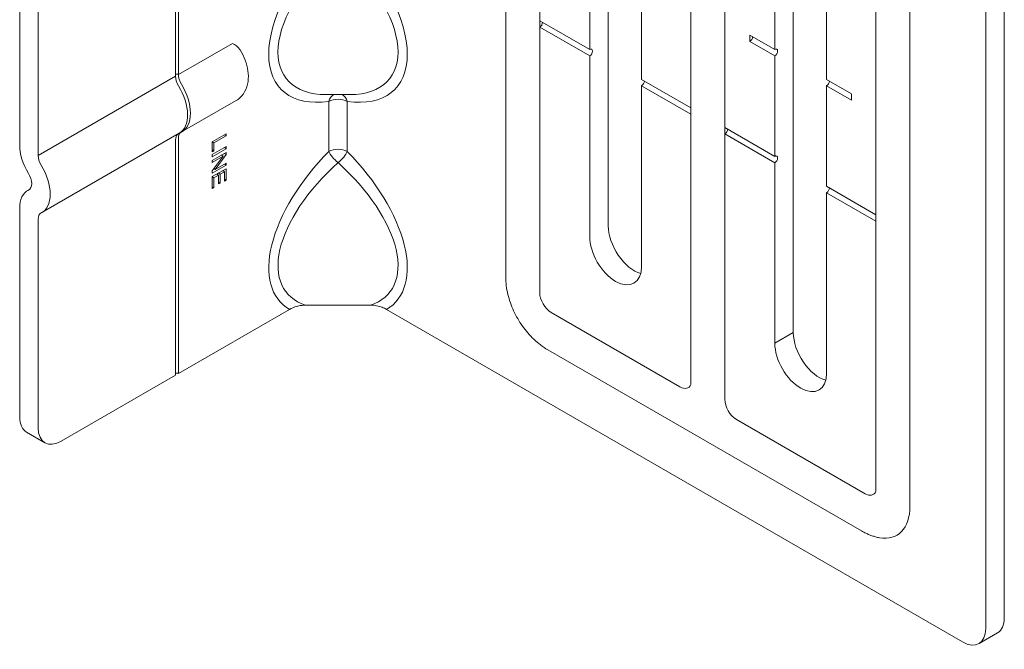
# Model space of a CAD drawing. Units: inches. Extents: x 32.3 to 66.3, y 42.6 to 111.1.
# Drawn here: x 44.9 to 48.7, y 70 to 72.4 of the extents above; entities that cross this region are included whole.
import ezdxf

# ---------------------------------------------------------------- set-up
doc = ezdxf.new("R2010")
doc.units = ezdxf.units.IN
doc.header["$MEASUREMENT"] = 0

# ---------------------------------------------------------------- blocks, each defined once
blk = doc.blocks.new('*U11')
at = {"color": 0, "linetype": 'Continuous', "lineweight": 0, "extrusion": (-5.55112e-17, 0.816497, 0.57735)}
for p, q in [((0.6407, -3.7391), (0.6407, -0.8692)), ((1.3478, -4.1474), (1.3478, -1.2774)), ((1.0324, -1.3227), (1.0324, -3.5436)), ((1.4779, -4.207), (1.4779, -1.337)), ((2.5456, -5.0419), (2.5456, -1.5718)), ((2.4749, -5.0827), (2.4749, -1.6126)), ((2.0549, -1.6857), (2.0549, -4.5556)), ((1.7395, -1.731), (1.7395, -3.9518)), ((2.185, -1.7453), (2.185, -4.6152)), ((0.7707, -3.7988), (0.7707, -1.9433)), ((-0.6207, -2.9722), (-0.6207, -2.3986)), ((-0.6096, -2.3922), (-0.6096, -2.9658)), ((0.9617, -2.87), (0.9617, -2.4862)), ((1.6688, -2.87), (1.6688, -2.4862)), ((1.1597, -2.6005), (1.1597, -2.9843)), ((1.8668, -2.6005), (1.8668, -2.9843)), ((-1.2162, -2.6608), (-1.2162, -3.2344)), ((-1.1455, -3.2752), (-1.1455, -2.7016)), ((0.7707, -2.7843), (0.7707, -2.7598)), ((0.7707, -2.7598), (0.9617, -2.87)), ((0.9617, -2.8945), (0.7707, -2.7843)), ((1.5733, -2.8394), (1.5733, -2.8149)), ((1.5733, -2.8149), (1.6688, -2.87)), ((-0.4031, -2.8465), (-0.6096, -2.9658)), ((1.6688, -2.8945), (1.5733, -2.8394)), ((0.9617, -3.5844), (0.9617, -2.8945)), ((1.6688, -3.2782), (1.6688, -2.8945)), ((-0.6207, -2.9722), (-1.1455, -3.2752)), ((1.1597, -2.9843), (1.3478, -3.0929)), ((1.3478, -3.1174), (1.1597, -3.0088)), ((1.1597, -3.0088), (1.1597, -3.6987)), ((1.8668, -2.9843), (1.9622, -3.0394)), ((1.9622, -3.0639), (1.8668, -3.0088)), ((1.8668, -3.0088), (1.8668, -3.3925)), ((0.0457, -3.0421), (-0.0457, -3.0421)), ((1.9622, -3.0394), (1.9622, -3.0639)), ((-0.3887, -3.0644), (-0.5953, -3.1837)), ((-0.0354, -3.0683), (-0.0354, -3.2595)), ((0.0354, -3.2595), (0.0354, -3.0683)), ((-0.6064, -3.1901), (-1.1312, -3.4931)), ((-0.4802, -3.2222), (-0.4273, -3.1917)), ((-0.4345, -3.1958), (-0.4273, -3.2)), ((-0.4273, -3.1917), (-0.4273, -3.2)), ((1.4779, -3.1925), (1.4779, -3.168)), ((1.4779, -3.168), (1.6688, -3.2782)), ((1.6688, -3.3027), (1.4779, -3.1925)), ((-0.6207, -4.1143), (-0.6207, -3.2151)), ((-0.6096, -3.2087), (-0.6096, -4.1079)), ((-0.4802, -3.2606), (-0.4802, -3.2222)), ((-0.4802, -3.2233), (-0.474, -3.2269)), ((-0.4273, -3.2), (-0.474, -3.2269)), ((-0.474, -3.2269), (-0.474, -3.257)), ((-0.4802, -3.2716), (-0.4273, -3.241)), ((-0.4273, -3.2491), (-0.4802, -3.2796)), ((-0.4802, -3.2534), (-0.474, -3.257)), ((-0.474, -3.257), (-0.4802, -3.2606)), ((-0.4802, -3.2938), (-0.4273, -3.2633)), ((-0.4802, -3.2796), (-0.4802, -3.2716)), ((-0.4273, -3.2716), (-0.4689, -3.3279)), ((-0.4345, -3.2674), (-0.4273, -3.2716)), ((-0.4343, -3.245), (-0.4273, -3.2491)), ((-0.4273, -3.241), (-0.4273, -3.2491)), ((-0.4273, -3.2633), (-0.4273, -3.2716)), ((-0.4802, -3.3338), (-0.4386, -3.2777)), ((-0.4386, -3.2777), (-0.4802, -3.3017)), ((-0.4802, -3.3017), (-0.4802, -3.2938)), ((-0.4689, -3.3279), (-0.4273, -3.3039)), ((-0.4454, -3.2737), (-0.4386, -3.2777)), ((-0.4449, -3.2741), (-0.4441, -3.273)), ((-0.4339, -3.3077), (-0.4273, -3.3115)), ((-0.4273, -3.3039), (-0.4273, -3.3115)), ((1.6688, -3.9927), (1.6688, -3.3027)), ((-0.4273, -3.3115), (-0.4802, -3.3421)), ((-0.4802, -3.3558), (-0.4273, -3.3253)), ((-0.4802, -3.3421), (-0.4802, -3.3338)), ((-0.4744, -3.326), (-0.4733, -3.3253)), ((-0.4738, -3.3251), (-0.4689, -3.3279)), ((-0.463, -3.3459), (-0.456, -3.3499)), ((-0.4608, -3.3471), (-0.4608, -3.3446)), ((-0.4568, -3.3423), (-0.4498, -3.3463)), ((-0.4335, -3.3369), (-0.4498, -3.3463)), ((-0.4498, -3.3463), (-0.4498, -3.3801)), ((-0.4405, -3.3329), (-0.4335, -3.3369)), ((-0.4384, -3.3342), (-0.4384, -3.3316)), ((-0.4335, -3.3732), (-0.4335, -3.3369)), ((-0.4273, -3.3253), (-0.4273, -3.3696)), ((-0.4802, -3.4014), (-0.4802, -3.3558)), ((-0.4802, -3.3567), (-0.474, -3.3603)), ((-0.456, -3.3499), (-0.474, -3.3603)), ((-0.474, -3.3603), (-0.474, -3.3978)), ((-0.456, -3.3837), (-0.456, -3.3499)), ((-0.456, -3.3765), (-0.4498, -3.3801)), ((-0.4498, -3.3801), (-0.456, -3.3837)), ((-0.4335, -3.366), (-0.4273, -3.3696)), ((-0.4273, -3.3696), (-0.4335, -3.3732)), ((-1.1793, -3.4052), (-1.1852, -3.4086)), ((-1.1802, -3.4058), (-1.1822, -3.407)), ((-0.4802, -3.3942), (-0.474, -3.3978)), ((-0.474, -3.3978), (-0.4802, -3.4014)), ((1.8668, -3.3925), (2.0549, -3.5012)), ((2.0549, -3.5257), (1.8668, -3.417)), ((1.8668, -3.417), (1.8668, -4.107)), ((-1.2162, -3.4773), (-1.2162, -4.2744)), ((-1.1455, -4.3152), (-1.1455, -3.5181)), ((-0.1855, -3.863), (-0.6096, -4.1079)), ((0.1249, -3.8469), (-0.1249, -3.8469)), ((0.1855, -3.863), (2.3865, -5.1337)), ((1.3064, -4.159), (0.8149, -3.8753)), ((1.7395, -3.9518), (1.6688, -3.9927)), ((2.0001, -4.7097), (0.8015, -4.0177)), ((-0.6207, -4.1143), (-1.0571, -4.3662)), ((2.0135, -4.5673), (1.522, -4.2835)), ((-1.1903, -4.3316), (-1.1196, -4.3724)), ((2.5197, -5.0991), (2.449, -5.1399))]:
    blk.add_line(p, q, dxfattribs=at)
at = {"color": 0, "linetype": 'Continuous', "lineweight": 0}
for centre, major_axis, ratio, start_param, end_param in [((0.1697, -2.6373), (-0.3858, -0.3858), 0.517638, -1.556738, 0.601422), ((-0.1697, -2.6373), (-0.3858, 0.3858), 0.517638, -3.743014, -1.584854), ((-0.6152, -2.969), (-0.00783, 0), 0.57735, -2.356194, -0.785398), ((-0.5743, -2.9862), (0.025, -0.0433), 0.57735, -2.356194, -1.53223), ((-0.6827, -3.0578), (0.0763, -0.1322), 0.57735, 0, 1.609363), ((1.1597, -2.9965), (0.0075, 0.013), 0.57735, -2.356194, -0.785398), ((1.8668, -2.9965), (0.0075, 0.013), 0.57735, -2.356194, -0.785398), ((0, -3.0887), (0.05, 0), 0.57735, 0.785398, 2.356194), ((-0.5743, -3.2291), (-0.025, 0.0433), 0.57735, -0.038567, 0.785398), ((-0.6038, -3.1885), (-0.00345, 0.00702), 0.815889, -1.516322, -1.420165), ((-1.1102, -3.2956), (0.075, -0.1299), 0.57735, -2.356194, -1.53223), ((0.1697, -3.4538), (-0.3858, -0.3858), 0.517638, -1.556738, 0.135605), ((-0.1697, -3.4538), (-0.3858, 0.3858), 0.517638, -3.277198, -1.584854), ((-1.2075, -3.3608), (0.0763, -0.1322), 0.57735, -0.038567, 1.609363), ((-1.1102, -3.5385), (-0.075, 0.1299), 0.57735, -0.038567, 0.785398), ((1.8668, -3.4048), (0.0075, 0.013), 0.57735, -2.356194, -0.785398), ((1.1314, -3.6007), (0.07, -0.1212), 0.57735, -2.356194, -0.52947), ((1.8385, -4.009), (0.07, -0.1212), 0.57735, -2.356194, -0.52947), ((-0.6152, -4.1111), (-0.00783, 0), 0.57735, -2.356194, -0.785398), ((1.3064, -4.108), (0.0313, -0.0541), 0.57735, -0.785398, 0.42313), ((1.522, -4.2325), (0.0313, -0.0541), 0.57735, -2.356194, -0.785398), ((-1.1278, -4.2233), (-0.0625, -0.1083), 0.57735, -0.785398, 0), ((2.4572, -4.9908), (0.0625, -0.1083), 0.57735, 0, 0.785398), ((2.3865, -5.0317), (0.0625, -0.1083), 0.57735, -0.785398, 0.785398)]:
    blk.add_ellipse(centre, major_axis=major_axis, ratio=ratio, start_param=start_param, end_param=end_param, dxfattribs=at)
at = {"color": 0, "linetype": 'Continuous', "lineweight": 0, "extrusion": (-1.64349e-16, -6.16797e-17, -1)}
for centre, start_param in [((0.2051, -2.6577), -0.562867), ((0.2051, -3.4742), -0.31567)]:
    blk.add_ellipse(centre, major_axis=(-0.4014, -0.3251), ratio=0.511042, start_param=start_param, end_param=1.471529, dxfattribs=at)
at = {"color": 0, "linetype": 'Continuous', "lineweight": 0, "extrusion": (0, 0, -1)}
for centre, end_param in [((-0.2051, -2.6577), 0.562867), ((-0.2051, -3.4742), 0.31567)]:
    blk.add_ellipse(centre, major_axis=(0.4014, -0.3251), ratio=0.511042, start_param=-1.471529, end_param=end_param, dxfattribs=at)
at = {"color": 0, "linetype": 'Continuous', "lineweight": 0, "extrusion": (-4.43555e-17, 8.97074e-17, -1)}
for centre in [(0.7707, -2.772), (1.5733, -2.8271)]:
    blk.add_ellipse(centre, major_axis=(-0.0075, -0.013), ratio=0.57735, start_param=-2.356194, end_param=-0.785398, dxfattribs=at)
at = {"color": 0, "linetype": 'Continuous', "lineweight": 0, "extrusion": (-1.55378e-16, -1.02589e-16, -1)}
for centre in [(0.9617, -2.8822), (1.6688, -2.8822)]:
    blk.add_ellipse(centre, major_axis=(0.0075, 0.013), ratio=0.57735, start_param=-0.785398, end_param=2.356194, dxfattribs=at)
at = {"color": 0, "linetype": 'Continuous', "lineweight": 0, "extrusion": (6.29482e-17, -2.20052e-16, -1)}
blk.add_ellipse((-0.5854, -2.9926), major_axis=(-0.025, 0.0433), ratio=0.57735, start_param=-1.609363, end_param=-0.785398, dxfattribs=at)
at = {"color": 0, "linetype": 'Continuous', "lineweight": 0, "extrusion": (1.83133e-16, -1.50663e-16, -1)}
blk.add_ellipse((-0.6717, -3.0514), major_axis=(0.0763, -0.1322), ratio=0.57735, start_param=-1.609363, end_param=0.038567, dxfattribs=at)
at = {"color": 0, "linetype": 'Continuous', "lineweight": 0, "extrusion": (-4.89296e-17, 4.92008e-17, -1)}
blk.add_ellipse((0, -3.0887), major_axis=(0.0069, -0.0495), ratio=0.744409, start_param=2.097132, end_param=2.890269, dxfattribs=at)
at = {"color": 0, "linetype": 'Continuous', "lineweight": 0, "extrusion": (-1.66578e-16, -8.87783e-17, -1)}
blk.add_ellipse((0, -3.0887), major_axis=(0.0069, 0.0495), ratio=0.744409, start_param=0.251323, end_param=1.04446, dxfattribs=at)
at = {"color": 0, "linetype": 'Continuous', "lineweight": 0, "extrusion": (3.43956e-16, 7.03853e-17, -1)}
blk.add_ellipse((-0.5854, -3.2355), major_axis=(-0.025, 0.0433), ratio=0.57735, start_param=-0.785398, end_param=-0.077666, dxfattribs=at)
at = {"color": 0, "linetype": 'Continuous', "lineweight": 0, "extrusion": (-7.43708e-18, -1.23904e-16, -1)}
blk.add_ellipse((1.4779, -3.1803), major_axis=(-0.0075, -0.013), ratio=0.57735, start_param=-2.356194, end_param=-0.785398, dxfattribs=at)
at = {"color": 0, "linetype": 'Continuous', "lineweight": 0, "extrusion": (1.88597e-17, -2.77556e-16, -1)}
blk.add_ellipse((0, -3.2799), major_axis=(-0.05, 0), ratio=0.57735, start_param=0.785398, end_param=2.356194, dxfattribs=at)
at = {"color": 0, "linetype": 'Continuous', "lineweight": 0, "extrusion": (4.30907e-16, 1.20896e-16, -1)}
blk.add_ellipse((0, -3.2799), major_axis=(0.0356, -0.0351), ratio=0.335444, start_param=1.251511, end_param=2.481919, dxfattribs=at)
at = {"color": 0, "linetype": 'Continuous', "lineweight": 0, "extrusion": (-2.34936e-16, 8.02165e-17, -1)}
blk.add_ellipse((0, -3.2799), major_axis=(0.0356, 0.0351), ratio=0.335444, start_param=0.659674, end_param=1.890082, dxfattribs=at)
at = {"color": 0, "linetype": 'Continuous', "lineweight": 0, "extrusion": (-8.49925e-17, -2.41367e-16, -1)}
blk.add_ellipse((-1.1102, -3.2956), major_axis=(-0.025, 0.0433), ratio=0.57735, start_param=-1.609363, end_param=-0.785398, dxfattribs=at)
at = {"color": 0, "linetype": 'Continuous', "lineweight": 0, "extrusion": (-1.03585e-16, -6.83926e-17, -1)}
blk.add_ellipse((1.6688, -3.2905), major_axis=(0.0075, 0.013), ratio=0.57735, start_param=-0.785398, end_param=2.356194, dxfattribs=at)
at = {"color": 0, "linetype": 'Continuous', "lineweight": 0, "extrusion": (2.4037e-17, 1.38778e-17, -1)}
for centre, major_axis, start_param, end_param in [((-1.2075, -3.3608), (0.0263, -0.0456), -1.609363, 0.038567), ((2.0135, -4.5162), (0.0312, -0.0541), -0.42313, 0.785398)]:
    blk.add_ellipse(centre, major_axis=major_axis, ratio=0.57735, start_param=start_param, end_param=end_param, dxfattribs=at)
at = {"color": 0, "linetype": 'Continuous', "lineweight": 0, "extrusion": (2.51526e-16, -4.70777e-17, -1)}
blk.add_ellipse((-1.1102, -3.5385), major_axis=(-0.025, 0.0433), ratio=0.57735, start_param=-0.785398, end_param=0.038567, dxfattribs=at)
at = {"color": 0, "linetype": 'Continuous', "lineweight": 0, "extrusion": (-2.4037e-17, -1.38778e-17, -1)}
for centre in [(1.0607, -3.6416), (1.7678, -4.0498)]:
    blk.add_ellipse(centre, major_axis=(0.07, -0.1212), ratio=0.57735, start_param=-0.785398, end_param=2.356194, dxfattribs=at)
at = {"color": 0, "linetype": 'Continuous', "lineweight": 0, "extrusion": (1.79415e-16, -8.87111e-17, -1)}
blk.add_ellipse((0.8149, -3.8243), major_axis=(-0.0312, 0.0541), ratio=0.57735, start_param=-2.356194, end_param=-0.785398, dxfattribs=at)
at = {"color": 0, "linetype": 'Continuous', "lineweight": 0, "extrusion": (-2.77556e-17, -4.80741e-17, -1)}
blk.add_ellipse((-1.0571, -4.2642), major_axis=(-0.0625, -0.1083), ratio=0.57735, start_param=-0.785398, end_param=0.785398, dxfattribs=at)
at = {"color": 0, "linetype": 'Continuous', "lineweight": 0, "extrusion": (4.80741e-17, 2.77556e-17, -1)}
blk.add_ellipse((2.0135, -4.5162), major_axis=(0.1212, -0.21), ratio=0.57735, start_param=-0.785398, end_param=0.455574, dxfattribs=at)
at = {"color": 0, "linetype": 'Continuous', "lineweight": 0}
for points, knots in [([(-0.3742, -2.8712), (-0.3745, -2.8706), (-0.3748, -2.8701), (-0.3817, -2.8593), (-0.3933, -2.8522), (-0.4031, -2.8465)], [0.28812628, 0.28812628, 0.28812628, 0.28812628, 0.29099773, 0.29099773, 0.34977914, 0.34977914, 0.34977914, 0.34977914]), ([(-0.373, -2.8732), (-0.3657, -2.8852), (-0.3595, -2.898), (-0.3497, -2.9242), (-0.3461, -2.9377), (-0.3422, -2.9648), (-0.3418, -2.9785), (-0.3454, -3.0057), (-0.3494, -3.0194), (-0.3627, -3.0423), (-0.3707, -3.0518), (-0.3833, -3.0611), (-0.386, -3.0628), (-0.3887, -3.0644)], [3.888424, 3.888424, 3.888424, 3.888424, 4.210297, 4.210297, 4.532169, 4.532169, 4.854042, 4.854042, 5.175915, 5.175915, 5.432224, 5.432224, 5.497787, 5.497787, 5.497787, 5.497787]), ([(-0.3742, -2.8712), (-0.3741, -2.8713), (-0.374, -2.8714), (-0.3739, -2.8717), (-0.3738, -2.8718), (-0.3736, -2.8721), (-0.3736, -2.8722), (-0.3734, -2.8725), (-0.3733, -2.8726), (-0.3732, -2.8729), (-0.3731, -2.873), (-0.373, -2.8732)], [5.50369493, 5.50369493, 5.50369493, 5.50369493, 5.51022673, 5.51022673, 5.51675854, 5.51675854, 5.52329034, 5.52329034, 5.52982214, 5.52982214, 5.53635394, 5.53635394, 5.53635394, 5.53635394]), ([(0.8015, -4.0177), (0.7819, -4.0064), (0.7642, -3.9927), (0.732, -3.962), (0.7175, -3.9449), (0.6917, -3.9084), (0.6804, -3.8889), (0.6617, -3.8483), (0.6542, -3.8272), (0.6437, -3.784), (0.6407, -3.7618), (0.6407, -3.7391)], [1.570796, 1.570796, 1.570796, 1.570796, 1.884956, 1.884956, 2.199115, 2.199115, 2.513274, 2.513274, 2.827433, 2.827433, 3.141593, 3.141593, 3.141593, 3.141593]), ([(-0.1855, -3.863), (-0.1773, -3.8583), (-0.1676, -3.8543), (-0.1521, -3.85), (-0.1466, -3.8489), (-0.1357, -3.8473), (-0.1303, -3.8469), (-0.1249, -3.8469)], [0, 0, 0, 0, 0.03457847, 0.03457847, 0.05192659, 0.05192659, 0.06826589, 0.06826589, 0.06826589, 0.06826589]), ([(0.1249, -3.8469), (0.1321, -3.8469), (0.1398, -3.8477), (0.1548, -3.8506), (0.1617, -3.8526), (0.1743, -3.8572), (0.1802, -3.8599), (0.1855, -3.863)], [0, 0, 0, 0, 0.02169083, 0.02169083, 0.04151555, 0.04151555, 0.06103999, 0.06103999, 0.06103999, 0.06103999]), ([(1.3476, -4.1506), (1.3476, -4.1506), (1.3476, -4.1505), (1.3477, -4.1501), (1.3477, -4.1497), (1.3478, -4.1487), (1.3478, -4.1481), (1.3478, -4.1474)], [6.0948605, 6.0948605, 6.0948605, 6.0948605, 6.1512555, 6.1512555, 6.2172204, 6.2172204, 6.2831853, 6.2831853, 6.2831853, 6.2831853]), ([(2.0549, -4.5556), (2.0549, -4.5564), (2.0549, -4.557), (2.0548, -4.5579), (2.0548, -4.5583), (2.0548, -4.5587), (2.0547, -4.5588), (2.0547, -4.5588)], [0, 0, 0, 0, 0.0659649, 0.0659649, 0.1319298, 0.1319298, 0.1883248, 0.1883248, 0.1883248, 0.1883248]), ([(2.069, -4.7356), (2.0639, -4.7347), (2.0589, -4.7336), (2.0491, -4.731), (2.0443, -4.7295), (2.035, -4.7263), (2.0304, -4.7245), (2.0214, -4.7207), (2.017, -4.7187), (2.0084, -4.7143), (2.0042, -4.7121), (2.0001, -4.7097)], [1.2409718, 1.2409718, 1.2409718, 1.2409718, 1.3069367, 1.3069367, 1.3729016, 1.3729016, 1.4388665, 1.4388665, 1.5048314, 1.5048314, 1.5707963, 1.5707963, 1.5707963, 1.5707963])]:
    blk.add_open_spline(points, degree=3, knots=knots, dxfattribs=at)

msp = doc.modelspace()

# ---------------------------------------------------------------- block references
msp.add_blockref('*U11', (46.1079, 75.1284))

doc.saveas('drawing.dxf')
